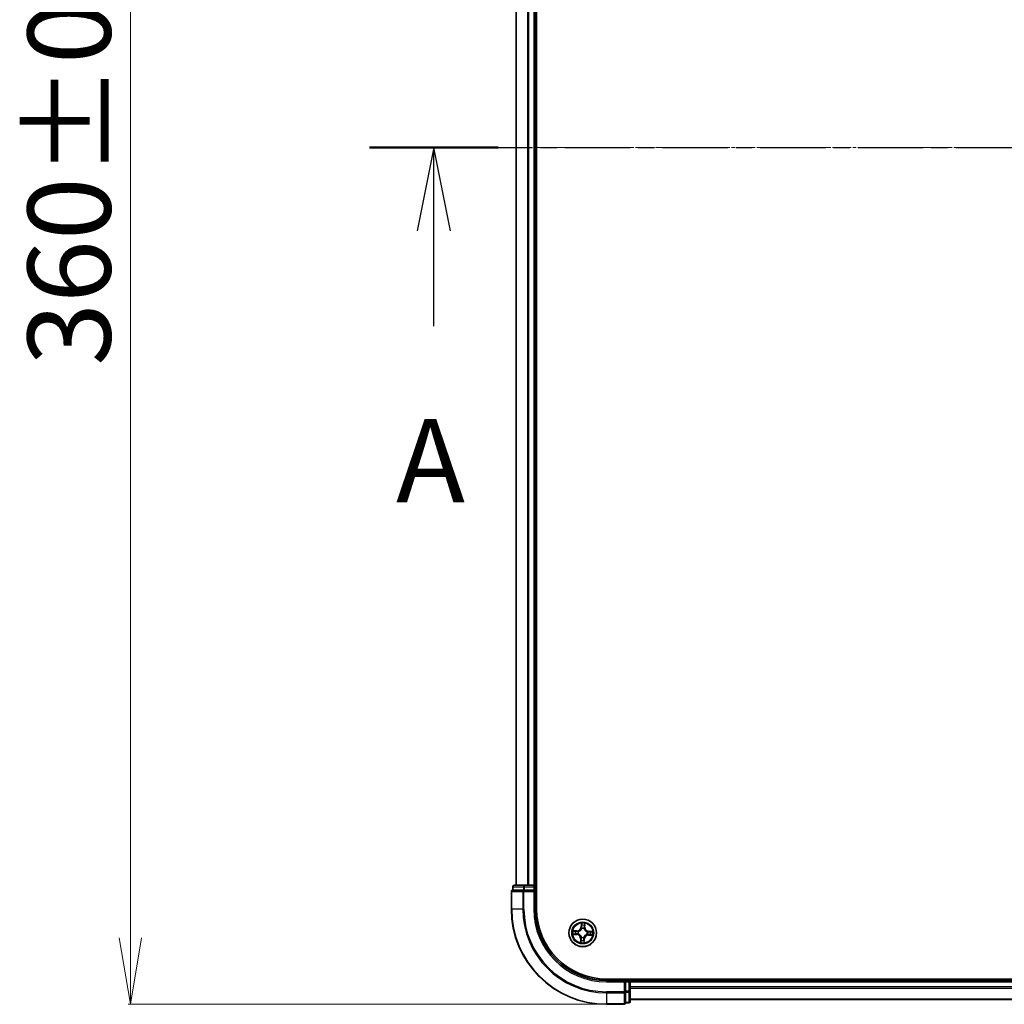
# Model space of a CAD drawing. Units: millimetres. Extents: x 7 to 9637, y 4 to 1971.
# Drawn here: x 950 to 1157, y 1065 to 1272 of the extents above; entities that cross this region are included whole.
import ezdxf

# ---------------------------------------------------------------- set-up
doc = ezdxf.new("R2010")
doc.units = ezdxf.units.MM
doc.header["$LTSCALE"] = 0.5
doc.linetypes.add('CHAIN', pattern=[0.3543, 0.2362, -0.0295, 0.0591, -0.0295])
doc.layers.get('Defpoints').update_dxf_attribs({"lineweight": 25})
for name, color, linetype, lineweight in [('Centerline (ISO)', 131, 'Continuous', 18), ('Dimension (ISO)', 7, 'Continuous', 18), ('Section Line (ISO)', 7, 'CHAIN', 25), ('Visible (ISO)', 7, 'Continuous', 35), ('Visible Narrow (ISO)', 7, 'Continuous', 25)]:
    doc.layers.add(name, color=color, linetype=linetype, lineweight=lineweight)
doc.styles.add('Note Text (TK)', font='MS PGothic.ttf')
doc.dimstyles.new('Default - Method 1b (TK)', dxfattribs={"dimscale": 0.5, "dimtxt": 2.5, "dimasz": 2.5, "dimexe": 1, "dimexo": 1.5, "dimgap": 1, "dimtad": 1, "dimrnd": 1e-08, "dimdsep": 46, "dimtxsty": 'Note Text (TK)', "dimblk": 'OPEN', "dimcen": 0.09, "dimdle": 5, "dimclrd": 100, "dimclre": 100, "dimclrt": 7, "dimadec": 1, "dimazin": 1, "dimtfac": 1, "dimtmove": 0, "dimatfit": 3, "dimldrblk": 'OPEN', "dimfxl": 1, "dimtolj": 1, "dimlwd": -1, "dimlwe": -1, "dimarcsym": 0})

# ---------------------------------------------------------------- blocks, each defined once
blk = doc.blocks.new('2dTransSection1')
at = {"layer": 'Section Line (ISO)', "linetype": 'CHAIN', "ltscale": 16.560034}
blk.add_line((130.275, 185.356), (228.017, 185.356), dxfattribs=at)
at = {"layer": 'Section Line (ISO)', "linetype": 'Continuous', "lineweight": 50}
blk.add_line((130.275, 185.356), (134.142, 185.356), dxfattribs=at)
at = {"layer": 'Section Line (ISO)', "linetype": 'Continuous'}
for p, q in [((132.208, 185.356), (131.708, 182.856)), ((132.208, 182.856), (132.208, 185.356)), ((132.708, 182.856), (132.208, 185.356)), ((132.208, 179.995), (132.208, 182.856))]:
    blk.add_line(p, q, dxfattribs=at)
at = {"layer": 'Section Line (ISO)', "insert": (131.072, 173.922), "char_height": 2.5, "attachment_point": 7, "style": 'Note Text (TK)'}
blk.add_mtext('A', dxfattribs=at)
blk = doc.blocks.new('_Open')
at = {"color": 0, "linetype": 'ByBlock', "lineweight": -2}
for p, q in [((-1, 0.167), (0, 0)), ((-1, -0.167), (0, 0)), ((0, 0), (-1, 0))]:
    blk.add_line(p, q, dxfattribs=at)
blk = doc.blocks.new('*D24')
at = {"layer": 'Defpoints', "color": 0}
for p in [(1073, 1425.49), (972.96, 1065.49), (1073, 1065.49)]:
    blk.add_point(p, dxfattribs=at)
at = {"layer": 'Dimension (ISO)', "color": 100}
for p, q in [((1072.25, 1425.49), (972.46, 1425.49)), ((972.96, 1411.49), (972.96, 1079.49)), ((1072.25, 1065.49), (972.46, 1065.49))]:
    blk.add_line(p, q, dxfattribs=at)
at = {"layer": 'Dimension (ISO)', "color": 100, "xscale": 14, "yscale": 14, "zscale": 14}
for p, rotation in [((972.96, 1425.49), 90), ((972.96, 1065.49), 270)]:
    blk.add_blockref('_Open', p, dxfattribs=dict(at, rotation=rotation))
at = {"layer": 'Dimension (ISO)', "color": 7, "insert": (960.09, 1199.64), "char_height": 1.25, "attachment_point": 4, "rotation": 90, "style": 'Note Text (TK)'}
blk.add_mtext('\\A1;\\fMS PGothic|b0|i0;{\\H17.4300;360±0.}\\fSegoe UI|b0|i0;{\\H17.4300;5}', dxfattribs=at)

msp = doc.modelspace()

# ---------------------------------------------------------------- linework, layer by layer
at = {"layer": 'Centerline (ISO)', "linetype": 'CHAIN', "ltscale": 23.990969}
msp.add_line((1036.573, 1245.4932), (1669.4339, 1245.4932), dxfattribs=at)
at = {"layer": 'Visible (ISO)'}
for p, q in [((1058.3035, 1085.4932), (1058.3035, 1405.4932)), ((1054.0035, 1400.4932), (1054.0035, 1090.4932)), ((1058.0035, 1090.4932), (1058.0035, 1400.4932)), ((1055.7845, 1090.4932), (1053.6035, 1090.4932)), ((1056.4204, 1090.4932), (1055.7845, 1090.4932)), ((1056.644, 1090.4932), (1056.4204, 1090.4932)), ((1057.7035, 1090.4932), (1056.644, 1090.4932)), ((1058.0035, 1090.4932), (1057.7035, 1090.4932)), ((1058.3035, 1090.4932), (1058.0035, 1090.4932)), ((1053.0035, 1089.1932), (1053.0035, 1085.4932)), ((1053.3035, 1090.1932), (1053.3035, 1089.4932)), ((1053.373, 1089.4932), (1053.3035, 1089.4932)), ((1053.373, 1089.4932), (1055.554, 1089.4932)), ((1055.644, 1089.4932), (1055.554, 1089.4932)), ((1055.7845, 1089.4932), (1055.644, 1089.4932)), ((1055.7845, 1089.4932), (1057.7035, 1089.4932)), ((1057.7035, 1089.1932), (1058.0035, 1089.4932)), ((1058.0035, 1089.4932), (1057.7035, 1089.4932)), ((1058.0035, 1089.4932), (1058.0035, 1090.1932)), ((1058.0035, 1085.4932), (1058.0035, 1089.4932)), ((1633.0035, 1070.7932), (1073.0035, 1070.7932)), ((1077.0035, 1070.4932), (1073.0035, 1070.4932)), ((1077.0035, 1070.4932), (1076.7035, 1070.1932)), ((1077.7035, 1070.4932), (1077.0035, 1070.4932)), ((1077.0035, 1070.1932), (1077.0035, 1070.4932)), ((1077.0035, 1070.1932), (1077.0035, 1068.2742)), ((1078.0035, 1070.4932), (1078.0035, 1070.7932)), ((1078.0035, 1070.1932), (1078.0035, 1070.4932)), ((1628.0035, 1070.4932), (1078.0035, 1070.4932)), ((1078.0035, 1069.1337), (1078.0035, 1070.1932)), ((1077.0035, 1068.1337), (1077.0035, 1068.2742)), ((1077.0035, 1068.0437), (1077.0035, 1068.1337)), ((1077.0035, 1068.0437), (1077.0035, 1065.8627)), ((1078.0035, 1068.9101), (1078.0035, 1069.1337)), ((1078.0035, 1068.2742), (1078.0035, 1068.9101)), ((1078.0035, 1066.0932), (1078.0035, 1068.2742)), ((1077.0035, 1065.7932), (1077.0035, 1065.8627)), ((1077.0035, 1065.7932), (1077.7035, 1065.7932)), ((1078.0035, 1066.4932), (1628.0035, 1066.4932)), ((1073.0035, 1065.4932), (1076.7035, 1065.4932))]:
    msp.add_line(p, q, dxfattribs=at)
msp.add_circle((1068.0035, 1080.4932), 2.9, dxfattribs=at)
for centre, radius, start, end in [((1053.6035, 1090.1932), 0.3, 90, 180), ((1057.7035, 1090.1932), 0.3, 0, 90), ((1053.3035, 1089.1932), 0.3, 90, 180), ((1073.0035, 1085.4932), 20, 180, 270), ((1073.0035, 1085.4932), 15, 180, 270), ((1073.0035, 1085.4932), 14.7, 180, 270), ((1077.7035, 1070.1932), 0.3, 0, 90), ((1076.7035, 1065.7932), 0.3, 270, 0), ((1077.7035, 1066.0932), 0.3, 270, 0)]:
    msp.add_arc(centre, radius, start, end, dxfattribs=at)
at = {"layer": 'Visible Narrow (ISO)'}
for p, q in [((1054.073, 1090.4932), (1054.073, 1400.4932)), ((1056.4135, 1400.4932), (1056.4135, 1090.4932)), ((1056.644, 1090.4932), (1056.644, 1400.4932)), ((1057.7035, 1400.4932), (1057.7035, 1090.4932)), ((1055.7845, 1090.1932), (1055.7845, 1090.4932)), ((1057.7035, 1090.1932), (1057.7035, 1090.4932)), ((1053.073, 1089.1932), (1053.0035, 1089.1932)), ((1053.073, 1089.1932), (1055.4135, 1089.1932)), ((1053.073, 1085.4932), (1053.073, 1089.1932)), ((1053.373, 1090.1932), (1053.3035, 1090.1932)), ((1053.373, 1090.1932), (1055.554, 1090.1932)), ((1053.373, 1089.4932), (1053.373, 1090.1932)), ((1055.644, 1089.1932), (1055.4135, 1089.1932)), ((1055.4135, 1089.1932), (1055.4135, 1085.4932)), ((1055.7845, 1090.1932), (1055.554, 1090.1932)), ((1055.554, 1090.1932), (1055.554, 1089.4932)), ((1055.644, 1089.1932), (1055.644, 1089.4932)), ((1055.644, 1089.1932), (1057.7035, 1089.1932)), ((1055.644, 1085.4932), (1055.644, 1089.1932)), ((1055.7845, 1090.1932), (1057.7035, 1090.1932)), ((1055.7845, 1089.4932), (1055.7845, 1090.1932)), ((1058.0035, 1090.1932), (1057.7035, 1090.1932)), ((1057.7035, 1090.1932), (1057.7035, 1089.4932)), ((1057.7035, 1089.1932), (1057.7035, 1085.4932)), ((1058.0035, 1090.1932), (1058.3035, 1090.1932)), ((1053.073, 1085.4932), (1053.0035, 1085.4932)), ((1055.4135, 1085.4932), (1053.073, 1085.4932)), ((1055.4135, 1085.4932), (1055.644, 1085.4932)), ((1057.7035, 1085.4932), (1058.0035, 1085.4932)), ((1067.6874, 1082.5288), (1067.6452, 1081.7503)), ((1067.695, 1081.7476), (1067.7214, 1082.2371)), ((1068.4124, 1082.2117), (1068.403, 1081.7217)), ((1068.4528, 1081.7207), (1068.4677, 1082.5002)), ((1065.9678, 1080.1771), (1066.7463, 1080.1349)), ((1066.7759, 1080.9425), (1065.9964, 1080.9574)), ((1066.749, 1080.1847), (1066.2596, 1080.2112)), ((1066.2849, 1080.9021), (1066.7749, 1080.8927)), ((1066.749, 1080.1847), (1066.7463, 1080.1349)), ((1066.749, 1080.1847), (1066.7529, 1080.2572)), ((1066.7749, 1080.8927), (1066.7735, 1080.8201)), ((1066.7749, 1080.8927), (1066.7759, 1080.9425)), ((1067.0789, 1080.2858), (1067.0582, 1080.2811)), ((1067.0762, 1080.7739), (1067.0966, 1080.7677)), ((1067.695, 1081.7476), (1067.6452, 1081.7503)), ((1067.695, 1081.7476), (1067.7675, 1081.7437)), ((1067.7961, 1081.4177), (1067.7914, 1081.4385)), ((1068.2841, 1081.4204), (1068.278, 1081.4)), ((1068.403, 1081.7217), (1068.3303, 1081.7231)), ((1068.403, 1081.7217), (1068.4528, 1081.7207)), ((1068.9307, 1080.2125), (1068.9103, 1080.2187)), ((1068.928, 1080.7006), (1068.9488, 1080.7052)), ((1069.232, 1080.0937), (1069.231, 1080.0439)), ((1069.231, 1080.0439), (1070.0105, 1080.0289)), ((1069.232, 1080.0937), (1069.2334, 1080.1663)), ((1069.722, 1080.0843), (1069.232, 1080.0937)), ((1069.2579, 1080.8017), (1069.254, 1080.7291)), ((1069.2579, 1080.8017), (1069.2606, 1080.8514)), ((1069.2579, 1080.8017), (1069.7473, 1080.7752)), ((1070.0391, 1080.8093), (1069.2606, 1080.8514)), ((1067.5541, 1079.2656), (1067.5392, 1078.4861)), ((1067.6039, 1079.2647), (1067.5541, 1079.2656)), ((1067.5945, 1078.7746), (1067.6039, 1079.2647)), ((1067.6039, 1079.2647), (1067.6766, 1079.2633)), ((1067.7228, 1079.5659), (1067.729, 1079.5863)), ((1068.2108, 1079.5687), (1068.2155, 1079.5479)), ((1068.312, 1079.2387), (1068.2394, 1079.2426)), ((1068.312, 1079.2387), (1068.2855, 1078.7493)), ((1068.312, 1079.2387), (1068.3617, 1079.236)), ((1068.3196, 1078.4575), (1068.3617, 1079.236)), ((1073.0035, 1070.1932), (1073.0035, 1070.4932)), ((1073.0035, 1070.1932), (1076.7035, 1070.1932)), ((1076.7035, 1070.1932), (1076.7035, 1068.1337)), ((1077.0035, 1070.1932), (1077.7035, 1070.1932)), ((1077.7035, 1070.7932), (1077.7035, 1070.4932)), ((1077.7035, 1070.1932), (1077.7035, 1070.4932)), ((1077.7035, 1070.1932), (1077.7035, 1068.2742)), ((1078.0035, 1070.1932), (1077.7035, 1070.1932)), ((1078.0035, 1070.1932), (1628.0035, 1070.1932)), ((1076.7035, 1068.1337), (1073.0035, 1068.1337)), ((1073.0035, 1067.9032), (1073.0035, 1068.1337)), ((1073.0035, 1067.9032), (1076.7035, 1067.9032)), ((1073.0035, 1067.9032), (1073.0035, 1065.5627)), ((1077.0035, 1068.1337), (1076.7035, 1068.1337)), ((1076.7035, 1067.9032), (1076.7035, 1068.1337)), ((1076.7035, 1067.9032), (1076.7035, 1065.5627)), ((1077.7035, 1068.2742), (1077.0035, 1068.2742)), ((1077.0035, 1068.0437), (1077.7035, 1068.0437)), ((1078.0035, 1068.2742), (1077.7035, 1068.2742)), ((1077.7035, 1068.0437), (1077.7035, 1068.2742)), ((1077.7035, 1068.0437), (1077.7035, 1065.8627)), ((1628.0035, 1069.1337), (1078.0035, 1069.1337)), ((1078.0035, 1068.9032), (1628.0035, 1068.9032)), ((1076.7035, 1065.5627), (1073.0035, 1065.5627)), ((1073.0035, 1065.5627), (1073.0035, 1065.4932)), ((1076.7035, 1065.4932), (1076.7035, 1065.5627)), ((1077.7035, 1065.8627), (1077.0035, 1065.8627)), ((1077.7035, 1065.7932), (1077.7035, 1065.8627)), ((1628.0035, 1066.5627), (1078.0035, 1066.5627))]:
    msp.add_line(p, q, dxfattribs=at)
for radius in [2.8677, 2.3092, 2.1415]:
    msp.add_circle((1068.0035, 1080.4932), radius, dxfattribs=at)
for centre, radius, start, end in [((1073.0035, 1085.4932), 19.9305, 180, 270), ((1073.0035, 1085.4932), 17.59, 180, 270), ((1073.0035, 1085.4932), 17.3595, 180, 270), ((1073.0035, 1085.4932), 15.3, 180, 270), ((1068.0035, 1080.4932), 2.0601, 76.975487, 98.826324), ((1068.0035, 1080.4932), 1.6122, 77.593384, 98.208426), ((1068.0035, 1080.4932), 2.0601, 166.975487, 188.826324), ((1068.0035, 1080.4932), 1.6122, 167.593384, 188.208426), ((1066.7001, 1079.282), 0.8542, 358.900905, 86.900905), ((1066.7001, 1079.282), 0.904, 358.900905, 86.900905), ((1066.7923, 1081.7965), 0.904, 268.900905, 356.900905), ((1066.7923, 1081.7965), 0.8542, 268.900905, 356.900905), ((1068.0035, 1080.4932), 0.9688, 163.158949, 192.642861), ((1068.0035, 1080.4932), 0.9475, 163.158949, 192.642861), ((1068.0035, 1080.4932), 0.9688, 73.158949, 102.642861), ((1068.0035, 1080.4932), 0.9475, 73.158949, 102.642861), ((1069.2146, 1079.1898), 0.904, 88.900905, 176.900905), ((1069.2146, 1079.1898), 0.8542, 88.900905, 176.900905), ((1069.3068, 1081.7044), 0.904, 178.900905, 266.900905), ((1069.3068, 1081.7044), 0.8542, 178.900905, 266.900905), ((1068.0035, 1080.4932), 0.9475, 343.158949, 12.642861), ((1068.0035, 1080.4932), 0.9688, 343.158949, 12.642861), ((1068.0035, 1080.4932), 1.6122, 347.593384, 8.208426), ((1068.0035, 1080.4932), 2.0601, 346.975487, 8.826324), ((1068.0035, 1080.4932), 2.0601, 256.975487, 278.826324), ((1068.0035, 1080.4932), 1.6122, 257.593384, 278.208426), ((1068.0035, 1080.4932), 0.9688, 253.158949, 282.642861), ((1068.0035, 1080.4932), 0.9475, 253.158949, 282.642861)]:
    msp.add_arc(centre, radius, start, end, dxfattribs=at)
for centre, major_axis, ratio, start_param, end_param in [((1053.6035, 1090.1932), (0, 0.3), 0.76822128, 0, 1.57079633), ((1055.7845, 1090.1932), (0, 0.3), 0.76822128, 0, 1.57079633), ((1053.3035, 1089.1932), (0, 0.3), 0.76822128, 0, 1.57079633), ((1055.644, 1089.1932), (0, 0.3), 0.76822128, 0, 1.57079633), ((1067.7712, 1082.2344), (-0.05, -0.0002), 0.54850665, 4.7835784, 6.17876057), ((1067.7797, 1082.0445), (-0.0496, -0.0061), 0.89574018, 4.73044269, 6.08586581), ((1068.3402, 1082.024), (0.049, -0.0098), 0.89574018, 0.19731949, 1.55274262), ((1068.3626, 1082.2127), (0.0499, -0.0038), 0.54850665, 0.10442473, 1.4996069), ((1066.2623, 1080.2609), (0.0002, -0.05), 0.54850665, 4.7835784, 6.17876057), ((1066.2839, 1080.8523), (0.0038, 0.0499), 0.54850665, 0.10442473, 1.4996069), ((1066.4521, 1080.2694), (0.0061, -0.0496), 0.89574018, 4.73044269, 6.08586581), ((1066.4727, 1080.8299), (0.0098, 0.049), 0.89574018, 0.19731949, 1.55274262), ((1066.7556, 1080.3069), (0.0061, -0.0496), 0.89572054, 4.73483766, 6.08588361), ((1066.7726, 1080.7703), (0.0098, 0.049), 0.89572054, 0.1973017, 1.54834765), ((1067.1019, 1080.2909), (-0.0108, -0.0488), 0.87684642, 5.10328313, 6.10089396), ((1067.1019, 1080.2909), (-0.0167, -0.0471), 0.41070123, 4.96449783, 6.18744952), ((1067.1191, 1080.7609), (-0.0072, 0.0495), 0.87684641, 0.18229136, 1.17990219), ((1067.1191, 1080.7609), (-0.0132, 0.0482), 0.41070123, 0.09573579, 1.31868747), ((1067.8012, 1081.3948), (-0.0488, 0.0108), 0.87684642, 5.10328313, 6.10089396), ((1067.8012, 1081.3948), (-0.0471, 0.0167), 0.41070123, 4.96449783, 6.18744952), ((1067.8172, 1081.741), (-0.0496, -0.0061), 0.89572054, 4.73483766, 6.08588361), ((1068.2712, 1081.3776), (0.0482, 0.0132), 0.41070123, 0.09573579, 1.31868747), ((1068.2712, 1081.3776), (0.0495, 0.0072), 0.87684641, 0.18229136, 1.17990219), ((1068.2805, 1081.724), (0.049, -0.0098), 0.89572054, 0.1973017, 1.54834765), ((1068.8878, 1080.2255), (0.0132, -0.0482), 0.41070123, 0.09573579, 1.31868747), ((1068.8878, 1080.2255), (0.0072, -0.0495), 0.87684641, 0.18229136, 1.17990219), ((1068.9051, 1080.6954), (0.0108, 0.0488), 0.87684642, 5.10328313, 6.10089396), ((1068.9051, 1080.6954), (0.0167, 0.0471), 0.41070123, 4.96449783, 6.18744952), ((1069.2343, 1080.2161), (-0.0098, -0.049), 0.89572054, 0.1973017, 1.54834765), ((1069.2513, 1080.6794), (-0.0061, 0.0496), 0.89572054, 4.73483766, 6.08588361), ((1069.5342, 1080.1564), (-0.0098, -0.049), 0.89574018, 0.19731949, 1.55274262), ((1069.5548, 1080.717), (-0.0061, 0.0496), 0.89574018, 4.73044269, 6.08586581), ((1069.723, 1080.1341), (-0.0038, -0.0499), 0.54850665, 0.10442473, 1.4996069), ((1069.7447, 1080.7254), (-0.0002, 0.05), 0.54850665, 4.7835784, 6.17876057), ((1067.6443, 1078.7737), (-0.0499, 0.0038), 0.54850665, 0.10442473, 1.4996069), ((1067.6667, 1078.9624), (-0.049, 0.0098), 0.89574018, 0.19731949, 1.55274262), ((1067.7264, 1079.2623), (-0.049, 0.0098), 0.89572054, 0.1973017, 1.54834765), ((1067.7358, 1079.6088), (-0.0495, -0.0072), 0.87684641, 0.18229136, 1.17990219), ((1067.7358, 1079.6088), (-0.0482, -0.0132), 0.41070123, 0.09573579, 1.31868747), ((1068.1897, 1079.2453), (0.0496, 0.0061), 0.89572054, 4.73483766, 6.08588361), ((1068.2057, 1079.5916), (0.0471, -0.0167), 0.41070123, 4.96449783, 6.18744952), ((1068.2057, 1079.5916), (0.0488, -0.0108), 0.87684642, 5.10328313, 6.10089396), ((1068.2272, 1078.9418), (0.0496, 0.0061), 0.89574018, 4.73044269, 6.08586581), ((1068.2357, 1078.752), (0.05, 0.0002), 0.54850665, 4.7835784, 6.17876057), ((1076.7035, 1068.1337), (0.3, 0), 0.76822128, 4.71238898, 6.28318531), ((1077.7035, 1068.2742), (0.3, 0), 0.76822128, 4.71238898, 6.28318531), ((1076.7035, 1065.7932), (0.3, 0), 0.76822128, 4.71238898, 6.28318531), ((1077.7035, 1066.0932), (0.3, 0), 0.76822128, 4.71238898, 6.28318531)]:
    msp.add_ellipse(centre, major_axis=major_axis, ratio=ratio, start_param=start_param, end_param=end_param, dxfattribs=at)
for points, knots in [([(1067.7675, 1082.2617), (1067.7677, 1082.2768), (1067.7662, 1082.2923), (1067.7592, 1082.3336), (1067.752, 1082.3595), (1067.7357, 1082.4088), (1067.7268, 1082.4322), (1067.7078, 1082.48), (1067.6975, 1082.5045), (1067.6874, 1082.5288)], [0, 0, 0, 0, 0.0059340385, 0.0059340385, 0.0154285, 0.0154285, 0.0237449879, 0.0237449879, 0.0323943032, 0.0323943032, 0.0323943032, 0.0323943032]), ([(1067.6874, 1082.5288), (1067.6919, 1082.5023), (1067.6965, 1082.4756), (1067.705, 1082.4234), (1067.7089, 1082.3979), (1067.7159, 1082.344), (1067.7189, 1082.3157), (1067.7215, 1082.2706), (1067.7219, 1082.2536), (1067.7214, 1082.2371)], [-0.0323943032, -0.0323943032, -0.0323943032, -0.0323943032, -0.0237449879, -0.0237449879, -0.0154285, -0.0154285, -0.0059340385, -0.0059340385, 0, 0, 0, 0]), ([(1067.7214, 1082.2371), (1067.7216, 1082.1967), (1067.7224, 1082.1598), (1067.7252, 1082.0957), (1067.7273, 1082.0685), (1067.7299, 1082.0472)], [0, 0, 0, 0, 0.014491423, 0.014491423, 0.0289828459, 0.0289828459, 0.0289828459, 0.0289828459]), ([(1067.7733, 1082.0888), (1067.7709, 1082.1082), (1067.7693, 1082.133), (1067.7674, 1082.1913), (1067.7671, 1082.2249), (1067.7675, 1082.2617)], [-0.0289828459, -0.0289828459, -0.0289828459, -0.0289828459, -0.014491423, -0.014491423, 0, 0, 0, 0]), ([(1067.8106, 1081.7853), (1067.8044, 1081.8359), (1067.7982, 1081.8865), (1067.7857, 1081.9877), (1067.7795, 1082.0383), (1067.7733, 1082.0888)], [-0.0687798542, -0.0687798542, -0.0687798542, -0.0687798542, -0.0343899271, -0.0343899271, 0, 0, 0, 0]), ([(1068.3498, 1082.0677), (1068.3399, 1082.0177), (1068.33, 1081.9677), (1068.3102, 1081.8677), (1068.3003, 1081.8177), (1068.2904, 1081.7677)], [-0.0687798542, -0.0687798542, -0.0687798542, -0.0687798542, -0.0343899271, -0.0343899271, 0, 0, 0, 0]), ([(1068.3682, 1082.2397), (1068.366, 1082.2032), (1068.3633, 1082.1699), (1068.3571, 1082.1117), (1068.3536, 1082.087), (1068.3498, 1082.0677)], [-0.0289828459, -0.0289828459, -0.0289828459, -0.0289828459, -0.0145850634, -0.0145850634, 0, 0, 0, 0]), ([(1068.4677, 1082.5002), (1068.4532, 1082.4716), (1068.4385, 1082.4427), (1068.4075, 1082.3772), (1068.3918, 1082.3411), (1068.3743, 1082.283), (1068.3695, 1082.261), (1068.3682, 1082.2397)], [-0.0003383294, -0.0003383294, -0.0003383294, -0.0003383294, 0.0102009359, 0.0102009359, 0.0236501899, 0.0236501899, 0.0320559737, 0.0320559737, 0.0320559737, 0.0320559737]), ([(1068.39, 1082.023), (1068.3942, 1082.0442), (1068.3983, 1082.0714), (1068.4058, 1082.1352), (1068.4093, 1082.1717), (1068.4124, 1082.2117)], [0, 0, 0, 0, 0.0145850634, 0.0145850634, 0.0289828459, 0.0289828459, 0.0289828459, 0.0289828459]), ([(1068.4124, 1082.2117), (1068.4135, 1082.2351), (1068.4163, 1082.2594), (1068.4263, 1082.3235), (1068.4349, 1082.3637), (1068.4518, 1082.4363), (1068.4598, 1082.4684), (1068.4677, 1082.5002)], [-0.0320559737, -0.0320559737, -0.0320559737, -0.0320559737, -0.0236501899, -0.0236501899, -0.0102009359, -0.0102009359, 0.0003383294, 0.0003383294, 0.0003383294, 0.0003383294]), ([(1066.2349, 1080.2573), (1066.2199, 1080.2574), (1066.2043, 1080.2559), (1066.1631, 1080.2489), (1066.1372, 1080.2417), (1066.0879, 1080.2254), (1066.0645, 1080.2166), (1066.0166, 1080.1975), (1065.9921, 1080.1872), (1065.9678, 1080.1771)], [0, 0, 0, 0, 0.0059340385, 0.0059340385, 0.0154285, 0.0154285, 0.0237449879, 0.0237449879, 0.0323943032, 0.0323943032, 0.0323943032, 0.0323943032]), ([(1065.9678, 1080.1771), (1065.9943, 1080.1817), (1066.021, 1080.1863), (1066.0733, 1080.1947), (1066.0988, 1080.1986), (1066.1526, 1080.2056), (1066.1809, 1080.2086), (1066.226, 1080.2112), (1066.2431, 1080.2116), (1066.2596, 1080.2112)], [-0.0323943032, -0.0323943032, -0.0323943032, -0.0323943032, -0.0237449879, -0.0237449879, -0.0154285, -0.0154285, -0.0059340385, -0.0059340385, 0, 0, 0, 0]), ([(1066.2849, 1080.9021), (1066.2615, 1080.9032), (1066.2372, 1080.9061), (1066.1731, 1080.916), (1066.133, 1080.9246), (1066.0603, 1080.9415), (1066.0282, 1080.9495), (1065.9964, 1080.9574)], [-0.0320559737, -0.0320559737, -0.0320559737, -0.0320559737, -0.0236501899, -0.0236501899, -0.0102009359, -0.0102009359, 0.0003383294, 0.0003383294, 0.0003383294, 0.0003383294]), ([(1065.9964, 1080.9574), (1066.025, 1080.9429), (1066.0539, 1080.9282), (1066.1194, 1080.8972), (1066.1556, 1080.8816), (1066.2136, 1080.864), (1066.2356, 1080.8592), (1066.2569, 1080.8579)], [-0.0003383294, -0.0003383294, -0.0003383294, -0.0003383294, 0.0102009359, 0.0102009359, 0.0236501899, 0.0236501899, 0.0320559737, 0.0320559737, 0.0320559737, 0.0320559737]), ([(1066.4078, 1080.263), (1066.3884, 1080.2607), (1066.3637, 1080.259), (1066.3053, 1080.2571), (1066.2717, 1080.2568), (1066.2349, 1080.2573)], [-0.0289828459, -0.0289828459, -0.0289828459, -0.0289828459, -0.014491423, -0.014491423, 0, 0, 0, 0]), ([(1066.2569, 1080.8579), (1066.2934, 1080.8557), (1066.3267, 1080.853), (1066.3849, 1080.8468), (1066.4097, 1080.8433), (1066.4289, 1080.8395)], [-0.0289828459, -0.0289828459, -0.0289828459, -0.0289828459, -0.0145850634, -0.0145850634, 0, 0, 0, 0]), ([(1066.2596, 1080.2112), (1066.3, 1080.2113), (1066.3369, 1080.2121), (1066.4009, 1080.2149), (1066.4281, 1080.217), (1066.4494, 1080.2197)], [0, 0, 0, 0, 0.014491423, 0.014491423, 0.0289828459, 0.0289828459, 0.0289828459, 0.0289828459]), ([(1066.4736, 1080.8797), (1066.4524, 1080.8839), (1066.4253, 1080.888), (1066.3614, 1080.8956), (1066.3249, 1080.899), (1066.2849, 1080.9021)], [0, 0, 0, 0, 0.0145850634, 0.0145850634, 0.0289828459, 0.0289828459, 0.0289828459, 0.0289828459]), ([(1066.7113, 1080.3003), (1066.6607, 1080.2941), (1066.6101, 1080.2879), (1066.509, 1080.2755), (1066.4584, 1080.2692), (1066.4078, 1080.263)], [-0.0687798542, -0.0687798542, -0.0687798542, -0.0687798542, -0.0343899271, -0.0343899271, 0, 0, 0, 0]), ([(1066.4289, 1080.8395), (1066.4789, 1080.8296), (1066.5289, 1080.8197), (1066.6289, 1080.7999), (1066.6789, 1080.79), (1066.7289, 1080.7801)], [-0.0687798542, -0.0687798542, -0.0687798542, -0.0687798542, -0.0343899271, -0.0343899271, 0, 0, 0, 0]), ([(1066.4494, 1080.2197), (1066.5, 1080.2259), (1066.5506, 1080.2322), (1066.6518, 1080.2447), (1066.7023, 1080.2509), (1066.7529, 1080.2572)], [0, 0, 0, 0, 0.0343899271, 0.0343899271, 0.0687798542, 0.0687798542, 0.0687798542, 0.0687798542]), ([(1066.7735, 1080.8201), (1066.7236, 1080.83), (1066.6736, 1080.8399), (1066.5736, 1080.8598), (1066.5236, 1080.8698), (1066.4736, 1080.8797)], [0, 0, 0, 0, 0.0343899271, 0.0343899271, 0.0687798542, 0.0687798542, 0.0687798542, 0.0687798542]), ([(1067.0582, 1080.2811), (1067.0152, 1080.2915), (1066.9731, 1080.2985), (1066.8568, 1080.3104), (1066.7836, 1080.3092), (1066.7113, 1080.3003)], [-0.0764653604, -0.0764653604, -0.0764653604, -0.0764653604, -0.0491206273, -0.0491206273, 0, 0, 0, 0]), ([(1066.7289, 1080.7801), (1066.8003, 1080.766), (1066.8733, 1080.7594), (1066.9901, 1080.7628), (1067.0326, 1080.7666), (1067.0762, 1080.7739)], [-0.0982412545, -0.0982412545, -0.0982412545, -0.0982412545, -0.0491206273, -0.0491206273, -0.0217758941, -0.0217758941, -0.0217758941, -0.0217758941]), ([(1066.7529, 1080.2572), (1066.8217, 1080.2663), (1066.8915, 1080.2684), (1067.0024, 1080.2592), (1067.0425, 1080.2534), (1067.0834, 1080.2447)], [0, 0, 0, 0, 0.0491206273, 0.0491206273, 0.0764653604, 0.0764653604, 0.0764653604, 0.0764653604]), ([(1067.1041, 1080.8084), (1067.0626, 1080.8026), (1067.0222, 1080.7998), (1066.9109, 1080.7988), (1066.8415, 1080.8059), (1066.7735, 1080.8201)], [0.0217758941, 0.0217758941, 0.0217758941, 0.0217758941, 0.0491206273, 0.0491206273, 0.0982412545, 0.0982412545, 0.0982412545, 0.0982412545]), ([(1067.729, 1079.5863), (1067.7244, 1079.6024), (1067.7194, 1079.6184), (1067.6864, 1079.7157), (1067.6476, 1079.7963), (1067.5643, 1079.9221), (1067.5274, 1079.9692), (1067.4867, 1080.0129), (1067.446, 1080.0567), (1067.4018, 1080.097), (1067.2824, 1080.1893), (1067.2049, 1080.2339), (1067.1103, 1080.2739), (1067.0946, 1080.2801), (1067.0789, 1080.2858)], [-0.174866013, -0.174866013, -0.174866013, -0.174866013, -0.16940495, -0.16940495, -0.141674077, -0.141674077, -0.124342281, -0.124342281, -0.124342281, -0.107010485, -0.107010485, -0.079279611, -0.079279611, -0.073818549, -0.073818549, -0.073818549, -0.073818549]), ([(1067.0834, 1080.2447), (1067.0984, 1080.2394), (1067.1132, 1080.2338), (1067.2032, 1080.1973), (1067.2767, 1080.1567), (1067.3887, 1080.0723), (1067.4298, 1080.0354), (1067.4674, 1079.995), (1067.5049, 1079.9546), (1067.5387, 1079.9109), (1067.6146, 1079.793), (1067.6497, 1079.7167), (1067.6796, 1079.6243), (1067.6841, 1079.6091), (1067.6883, 1079.5938)], [0.073818549, 0.073818549, 0.073818549, 0.073818549, 0.079279611, 0.079279611, 0.107010485, 0.107010485, 0.124342281, 0.124342281, 0.124342281, 0.141674077, 0.141674077, 0.16940495, 0.16940495, 0.174866013, 0.174866013, 0.174866013, 0.174866013]), ([(1067.0966, 1080.7677), (1067.1127, 1080.7723), (1067.1287, 1080.7773), (1067.226, 1080.8102), (1067.3066, 1080.849), (1067.4324, 1080.9323), (1067.4794, 1080.9693), (1067.5232, 1081.01), (1067.567, 1081.0506), (1067.6073, 1081.0949), (1067.6996, 1081.2142), (1067.7442, 1081.2917), (1067.7842, 1081.3864), (1067.7903, 1081.402), (1067.7961, 1081.4177)], [-0.174866013, -0.174866013, -0.174866013, -0.174866013, -0.16940495, -0.16940495, -0.141674077, -0.141674077, -0.124342281, -0.124342281, -0.124342281, -0.107010485, -0.107010485, -0.079279611, -0.079279611, -0.073818549, -0.073818549, -0.073818549, -0.073818549]), ([(1067.7549, 1081.4132), (1067.7497, 1081.3983), (1067.7441, 1081.3834), (1067.7075, 1081.2934), (1067.6669, 1081.2199), (1067.5826, 1081.1079), (1067.5457, 1081.0668), (1067.5053, 1081.0292), (1067.4649, 1080.9917), (1067.4212, 1080.9579), (1067.3033, 1080.882), (1067.227, 1080.8469), (1067.1346, 1080.817), (1067.1194, 1080.8125), (1067.1041, 1080.8084)], [0.073818549, 0.073818549, 0.073818549, 0.073818549, 0.079279611, 0.079279611, 0.107010485, 0.107010485, 0.124342281, 0.124342281, 0.124342281, 0.141674077, 0.141674077, 0.16940495, 0.16940495, 0.174866013, 0.174866013, 0.174866013, 0.174866013]), ([(1067.7299, 1082.0472), (1067.7362, 1081.9966), (1067.7425, 1081.946), (1067.755, 1081.8449), (1067.7612, 1081.7943), (1067.7675, 1081.7437)], [0, 0, 0, 0, 0.0343899271, 0.0343899271, 0.0687798542, 0.0687798542, 0.0687798542, 0.0687798542]), ([(1067.7675, 1081.7437), (1067.7766, 1081.6749), (1067.7786, 1081.6051), (1067.7695, 1081.4942), (1067.7637, 1081.4541), (1067.7549, 1081.4132)], [0, 0, 0, 0, 0.0491206273, 0.0491206273, 0.0764653604, 0.0764653604, 0.0764653604, 0.0764653604]), ([(1067.7914, 1081.4385), (1067.8018, 1081.4815), (1067.8088, 1081.5235), (1067.8206, 1081.6398), (1067.8195, 1081.7131), (1067.8106, 1081.7853)], [-0.0764653604, -0.0764653604, -0.0764653604, -0.0764653604, -0.0491206273, -0.0491206273, 0, 0, 0, 0]), ([(1068.9103, 1080.2187), (1068.8942, 1080.2141), (1068.8782, 1080.2091), (1068.7809, 1080.1761), (1068.7003, 1080.1373), (1068.5745, 1080.054), (1068.5275, 1080.0171), (1068.4837, 1079.9764), (1068.4399, 1079.9357), (1068.3996, 1079.8915), (1068.3073, 1079.7721), (1068.2628, 1079.6946), (1068.2227, 1079.6), (1068.2166, 1079.5844), (1068.2108, 1079.5687)], [-0.174866013, -0.174866013, -0.174866013, -0.174866013, -0.16940495, -0.16940495, -0.141674077, -0.141674077, -0.124342281, -0.124342281, -0.124342281, -0.107010485, -0.107010485, -0.079279611, -0.079279611, -0.073818549, -0.073818549, -0.073818549, -0.073818549]), ([(1068.252, 1079.5731), (1068.2572, 1079.5881), (1068.2628, 1079.603), (1068.2994, 1079.6929), (1068.34, 1079.7664), (1068.4243, 1079.8784), (1068.4612, 1079.9196), (1068.5016, 1079.9571), (1068.542, 1079.9946), (1068.5858, 1080.0284), (1068.7036, 1080.1044), (1068.7799, 1080.1395), (1068.8723, 1080.1693), (1068.8876, 1080.1738), (1068.9028, 1080.178)], [0.073818549, 0.073818549, 0.073818549, 0.073818549, 0.079279611, 0.079279611, 0.107010485, 0.107010485, 0.124342281, 0.124342281, 0.124342281, 0.141674077, 0.141674077, 0.16940495, 0.16940495, 0.174866013, 0.174866013, 0.174866013, 0.174866013]), ([(1068.2904, 1081.7677), (1068.2762, 1081.6963), (1068.2697, 1081.6234), (1068.273, 1081.5065), (1068.2769, 1081.464), (1068.2841, 1081.4204)], [-0.0982412545, -0.0982412545, -0.0982412545, -0.0982412545, -0.0491206273, -0.0491206273, -0.0217758941, -0.0217758941, -0.0217758941, -0.0217758941]), ([(1068.278, 1081.4), (1068.2825, 1081.384), (1068.2875, 1081.3679), (1068.3205, 1081.2706), (1068.3593, 1081.19), (1068.4426, 1081.0642), (1068.4796, 1081.0172), (1068.5202, 1080.9734), (1068.5609, 1080.9296), (1068.6051, 1080.8893), (1068.7245, 1080.797), (1068.802, 1080.7525), (1068.8966, 1080.7125), (1068.9123, 1080.7063), (1068.928, 1080.7006)], [-0.174866013, -0.174866013, -0.174866013, -0.174866013, -0.16940495, -0.16940495, -0.141674077, -0.141674077, -0.124342281, -0.124342281, -0.124342281, -0.107010485, -0.107010485, -0.079279611, -0.079279611, -0.073818549, -0.073818549, -0.073818549, -0.073818549]), ([(1068.3187, 1081.3925), (1068.3129, 1081.434), (1068.3101, 1081.4744), (1068.3091, 1081.5857), (1068.3162, 1081.6552), (1068.3303, 1081.7231)], [0.0217758941, 0.0217758941, 0.0217758941, 0.0217758941, 0.0491206273, 0.0491206273, 0.0982412545, 0.0982412545, 0.0982412545, 0.0982412545]), ([(1068.9235, 1080.7417), (1068.9086, 1080.7469), (1068.8937, 1080.7526), (1068.8037, 1080.7891), (1068.7302, 1080.8297), (1068.6182, 1080.914), (1068.5771, 1080.9509), (1068.5395, 1080.9913), (1068.502, 1081.0317), (1068.4682, 1081.0755), (1068.3923, 1081.1933), (1068.3572, 1081.2696), (1068.3273, 1081.362), (1068.3228, 1081.3773), (1068.3187, 1081.3925)], [0.073818549, 0.073818549, 0.073818549, 0.073818549, 0.079279611, 0.079279611, 0.107010485, 0.107010485, 0.124342281, 0.124342281, 0.124342281, 0.141674077, 0.141674077, 0.16940495, 0.16940495, 0.174866013, 0.174866013, 0.174866013, 0.174866013]), ([(1068.3303, 1081.7231), (1068.3403, 1081.7731), (1068.3502, 1081.8231), (1068.3701, 1081.923), (1068.3801, 1081.973), (1068.39, 1082.023)], [0, 0, 0, 0, 0.0343899271, 0.0343899271, 0.0687798542, 0.0687798542, 0.0687798542, 0.0687798542]), ([(1068.9028, 1080.178), (1068.9443, 1080.1837), (1068.9847, 1080.1865), (1069.096, 1080.1876), (1069.1654, 1080.1804), (1069.2334, 1080.1663)], [0.0217758941, 0.0217758941, 0.0217758941, 0.0217758941, 0.0491206273, 0.0491206273, 0.0982412545, 0.0982412545, 0.0982412545, 0.0982412545]), ([(1069.254, 1080.7291), (1069.1852, 1080.72), (1069.1154, 1080.718), (1069.0045, 1080.7272), (1068.9644, 1080.7329), (1068.9235, 1080.7417)], [0, 0, 0, 0, 0.0491206273, 0.0491206273, 0.0764653604, 0.0764653604, 0.0764653604, 0.0764653604]), ([(1069.278, 1080.2063), (1069.2066, 1080.2204), (1069.1337, 1080.2269), (1069.0168, 1080.2236), (1068.9743, 1080.2197), (1068.9307, 1080.2125)], [-0.0982412545, -0.0982412545, -0.0982412545, -0.0982412545, -0.0491206273, -0.0491206273, -0.0217758941, -0.0217758941, -0.0217758941, -0.0217758941]), ([(1068.9488, 1080.7052), (1068.9917, 1080.6948), (1069.0338, 1080.6879), (1069.1501, 1080.676), (1069.2234, 1080.6771), (1069.2956, 1080.686)], [-0.0764653604, -0.0764653604, -0.0764653604, -0.0764653604, -0.0491206273, -0.0491206273, 0, 0, 0, 0]), ([(1069.2334, 1080.1663), (1069.2834, 1080.1563), (1069.3333, 1080.1464), (1069.4333, 1080.1265), (1069.4833, 1080.1166), (1069.5333, 1080.1066)], [0, 0, 0, 0, 0.0343899271, 0.0343899271, 0.0687798542, 0.0687798542, 0.0687798542, 0.0687798542]), ([(1069.5575, 1080.7667), (1069.5069, 1080.7604), (1069.4563, 1080.7542), (1069.3552, 1080.7417), (1069.3046, 1080.7354), (1069.254, 1080.7291)], [0, 0, 0, 0, 0.0343899271, 0.0343899271, 0.0687798542, 0.0687798542, 0.0687798542, 0.0687798542]), ([(1069.578, 1080.1468), (1069.528, 1080.1567), (1069.478, 1080.1666), (1069.378, 1080.1864), (1069.328, 1080.1964), (1069.278, 1080.2063)], [-0.0687798542, -0.0687798542, -0.0687798542, -0.0687798542, -0.0343899271, -0.0343899271, 0, 0, 0, 0]), ([(1069.2956, 1080.686), (1069.3462, 1080.6922), (1069.3968, 1080.6985), (1069.498, 1080.7109), (1069.5485, 1080.7171), (1069.5991, 1080.7234)], [-0.0687798542, -0.0687798542, -0.0687798542, -0.0687798542, -0.0343899271, -0.0343899271, 0, 0, 0, 0]), ([(1069.5333, 1080.1066), (1069.5545, 1080.1024), (1069.5817, 1080.0983), (1069.6455, 1080.0908), (1069.682, 1080.0873), (1069.722, 1080.0843)], [0, 0, 0, 0, 0.0145850634, 0.0145850634, 0.0289828459, 0.0289828459, 0.0289828459, 0.0289828459]), ([(1069.7473, 1080.7752), (1069.707, 1080.7751), (1069.6701, 1080.7743), (1069.606, 1080.7714), (1069.5788, 1080.7693), (1069.5575, 1080.7667)], [0, 0, 0, 0, 0.014491423, 0.014491423, 0.0289828459, 0.0289828459, 0.0289828459, 0.0289828459]), ([(1069.75, 1080.1284), (1069.7135, 1080.1307), (1069.6802, 1080.1334), (1069.622, 1080.1395), (1069.5973, 1080.143), (1069.578, 1080.1468)], [-0.0289828459, -0.0289828459, -0.0289828459, -0.0289828459, -0.0145850634, -0.0145850634, 0, 0, 0, 0]), ([(1069.5991, 1080.7234), (1069.6185, 1080.7257), (1069.6432, 1080.7274), (1069.7016, 1080.7293), (1069.7352, 1080.7295), (1069.772, 1080.7291)], [-0.0289828459, -0.0289828459, -0.0289828459, -0.0289828459, -0.014491423, -0.014491423, 0, 0, 0, 0]), ([(1069.722, 1080.0843), (1069.7454, 1080.0831), (1069.7697, 1080.0803), (1069.8338, 1080.0703), (1069.8739, 1080.0617), (1069.9466, 1080.0448), (1069.9787, 1080.0368), (1070.0105, 1080.0289)], [-0.0320559737, -0.0320559737, -0.0320559737, -0.0320559737, -0.0236501899, -0.0236501899, -0.0102009359, -0.0102009359, 0.0003383294, 0.0003383294, 0.0003383294, 0.0003383294]), ([(1070.0391, 1080.8093), (1070.0126, 1080.8047), (1069.9859, 1080.8001), (1069.9337, 1080.7916), (1069.9081, 1080.7878), (1069.8543, 1080.7807), (1069.826, 1080.7777), (1069.7809, 1080.7752), (1069.7639, 1080.7748), (1069.7473, 1080.7752)], [-0.0323943032, -0.0323943032, -0.0323943032, -0.0323943032, -0.0237449879, -0.0237449879, -0.0154285, -0.0154285, -0.0059340385, -0.0059340385, 0, 0, 0, 0]), ([(1070.0105, 1080.0289), (1069.9819, 1080.0434), (1069.953, 1080.0581), (1069.8875, 1080.0891), (1069.8513, 1080.1048), (1069.7933, 1080.1223), (1069.7713, 1080.1271), (1069.75, 1080.1284)], [-0.0003383294, -0.0003383294, -0.0003383294, -0.0003383294, 0.0102009359, 0.0102009359, 0.0236501899, 0.0236501899, 0.0320559737, 0.0320559737, 0.0320559737, 0.0320559737]), ([(1069.772, 1080.7291), (1069.7871, 1080.7289), (1069.8026, 1080.7304), (1069.8438, 1080.7375), (1069.8697, 1080.7447), (1069.9191, 1080.761), (1069.9424, 1080.7698), (1069.9903, 1080.7888), (1070.0148, 1080.7991), (1070.0391, 1080.8093)], [0, 0, 0, 0, 0.0059340385, 0.0059340385, 0.0154285, 0.0154285, 0.0237449879, 0.0237449879, 0.0323943032, 0.0323943032, 0.0323943032, 0.0323943032]), ([(1067.5945, 1078.7746), (1067.5934, 1078.7512), (1067.5906, 1078.7269), (1067.5806, 1078.6628), (1067.572, 1078.6227), (1067.5551, 1078.55), (1067.5471, 1078.5179), (1067.5392, 1078.4861)], [-0.0320559737, -0.0320559737, -0.0320559737, -0.0320559737, -0.0236501899, -0.0236501899, -0.0102009359, -0.0102009359, 0.0003383294, 0.0003383294, 0.0003383294, 0.0003383294]), ([(1067.5392, 1078.4861), (1067.5537, 1078.5147), (1067.5684, 1078.5436), (1067.5994, 1078.6091), (1067.6151, 1078.6453), (1067.6326, 1078.7033), (1067.6374, 1078.7254), (1067.6387, 1078.7467)], [-0.0003383294, -0.0003383294, -0.0003383294, -0.0003383294, 0.0102009359, 0.0102009359, 0.0236501899, 0.0236501899, 0.0320559737, 0.0320559737, 0.0320559737, 0.0320559737]), ([(1067.6169, 1078.9633), (1067.6127, 1078.9421), (1067.6086, 1078.915), (1067.6011, 1078.8511), (1067.5976, 1078.8146), (1067.5945, 1078.7746)], [0, 0, 0, 0, 0.0145850634, 0.0145850634, 0.0289828459, 0.0289828459, 0.0289828459, 0.0289828459]), ([(1067.6766, 1079.2633), (1067.6666, 1079.2133), (1067.6567, 1079.1633), (1067.6368, 1079.0633), (1067.6269, 1079.0133), (1067.6169, 1078.9633)], [0, 0, 0, 0, 0.0343899271, 0.0343899271, 0.0687798542, 0.0687798542, 0.0687798542, 0.0687798542]), ([(1067.6387, 1078.7467), (1067.641, 1078.7831), (1067.6436, 1078.8164), (1067.6498, 1078.8746), (1067.6533, 1078.8994), (1067.6571, 1078.9186)], [-0.0289828459, -0.0289828459, -0.0289828459, -0.0289828459, -0.0145850634, -0.0145850634, 0, 0, 0, 0]), ([(1067.6571, 1078.9186), (1067.667, 1078.9686), (1067.6769, 1079.0186), (1067.6967, 1079.1186), (1067.7066, 1079.1686), (1067.7165, 1079.2186)], [-0.0687798542, -0.0687798542, -0.0687798542, -0.0687798542, -0.0343899271, -0.0343899271, 0, 0, 0, 0]), ([(1067.6883, 1079.5938), (1067.694, 1079.5523), (1067.6968, 1079.5119), (1067.6978, 1079.4007), (1067.6907, 1079.3312), (1067.6766, 1079.2633)], [0.0217758941, 0.0217758941, 0.0217758941, 0.0217758941, 0.0491206273, 0.0491206273, 0.0982412545, 0.0982412545, 0.0982412545, 0.0982412545]), ([(1067.7165, 1079.2186), (1067.7307, 1079.29), (1067.7372, 1079.363), (1067.7339, 1079.4798), (1067.73, 1079.5223), (1067.7228, 1079.5659)], [-0.0982412545, -0.0982412545, -0.0982412545, -0.0982412545, -0.0491206273, -0.0491206273, -0.0217758941, -0.0217758941, -0.0217758941, -0.0217758941]), ([(1068.2155, 1079.5479), (1068.2051, 1079.5049), (1068.1981, 1079.4628), (1068.1863, 1079.3465), (1068.1874, 1079.2733), (1068.1963, 1079.201)], [-0.0764653604, -0.0764653604, -0.0764653604, -0.0764653604, -0.0491206273, -0.0491206273, 0, 0, 0, 0]), ([(1068.1963, 1079.201), (1068.2025, 1079.1504), (1068.2087, 1079.0999), (1068.2212, 1078.9987), (1068.2274, 1078.9481), (1068.2336, 1078.8975)], [-0.0687798542, -0.0687798542, -0.0687798542, -0.0687798542, -0.0343899271, -0.0343899271, 0, 0, 0, 0]), ([(1068.2394, 1079.2426), (1068.2303, 1079.3114), (1068.2283, 1079.3812), (1068.2375, 1079.4921), (1068.2432, 1079.5322), (1068.252, 1079.5731)], [0, 0, 0, 0, 0.0491206273, 0.0491206273, 0.0764653604, 0.0764653604, 0.0764653604, 0.0764653604]), ([(1068.2336, 1078.8975), (1068.236, 1078.8781), (1068.2376, 1078.8534), (1068.2396, 1078.795), (1068.2398, 1078.7614), (1068.2394, 1078.7246)], [-0.0289828459, -0.0289828459, -0.0289828459, -0.0289828459, -0.014491423, -0.014491423, 0, 0, 0, 0]), ([(1068.2394, 1078.7246), (1068.2392, 1078.7096), (1068.2407, 1078.694), (1068.2477, 1078.6528), (1068.255, 1078.6269), (1068.2713, 1078.5776), (1068.2801, 1078.5542), (1068.2991, 1078.5063), (1068.3094, 1078.4818), (1068.3196, 1078.4575)], [0, 0, 0, 0, 0.0059340385, 0.0059340385, 0.0154285, 0.0154285, 0.0237449879, 0.0237449879, 0.0323943032, 0.0323943032, 0.0323943032, 0.0323943032]), ([(1068.277, 1078.9392), (1068.2707, 1078.9897), (1068.2645, 1079.0403), (1068.2519, 1079.1415), (1068.2457, 1079.192), (1068.2394, 1079.2426)], [0, 0, 0, 0, 0.0343899271, 0.0343899271, 0.0687798542, 0.0687798542, 0.0687798542, 0.0687798542]), ([(1068.2855, 1078.7493), (1068.2853, 1078.7897), (1068.2845, 1078.8266), (1068.2817, 1078.8907), (1068.2796, 1078.9178), (1068.277, 1078.9392)], [0, 0, 0, 0, 0.014491423, 0.014491423, 0.0289828459, 0.0289828459, 0.0289828459, 0.0289828459]), ([(1068.3196, 1078.4575), (1068.315, 1078.484), (1068.3104, 1078.5107), (1068.3019, 1078.563), (1068.298, 1078.5885), (1068.291, 1078.6423), (1068.288, 1078.6706), (1068.2855, 1078.7157), (1068.2851, 1078.7328), (1068.2855, 1078.7493)], [-0.0323943032, -0.0323943032, -0.0323943032, -0.0323943032, -0.0237449879, -0.0237449879, -0.0154285, -0.0154285, -0.0059340385, -0.0059340385, 0, 0, 0, 0])]:
    msp.add_open_spline(points, degree=3, knots=knots, dxfattribs=at)

# ---------------------------------------------------------------- block references
at = {"layer": 'Section Line (ISO)', "xscale": 7, "yscale": 7, "zscale": 7}
msp.add_blockref('2dTransSection1', (111.25, -52), dxfattribs=at)

# ---------------------------------------------------------------- dimensions: what is measured, and where the dimension line sits
at = {"layer": 'Dimension (ISO)', "color": 100}
dim = msp.add_linear_dim(base=(972.9619, 1065.4932), p1=(1073.0035, 1425.4932), p2=(1073.0035, 1065.4932), angle=90, text='\\fMS PGothic|b0|i0;{\\H17.4300;<>±0.}\\fSegoe UI|b0|i0;{\\H17.4300;5}', dimstyle='Default - Method 1b (TK)', override={"dimasz": 28, "dimgap": 8, "dimdec": 0, "dimtol": 0, "dimlim": 0, "dimtp": 0, "dimtm": 0, "dimtdec": 0, "dimtofl": 0, "dimatfit": 1}, dxfattribs=at)
dim.commit()
dim.dimension.update_dxf_attribs({"geometry": '*D24', "text_midpoint": (972.9619, 1245.4932), "dimtype": 160})

doc.saveas('drawing.dxf')
